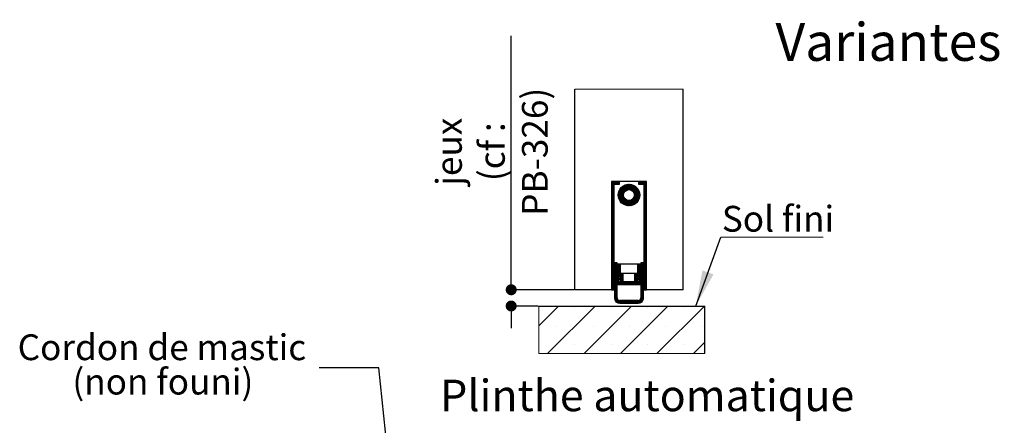
# Paper-space layout 'Layout1' of a CAD drawing. Units: millimetres. Extents: x 39 to 256, y -10 to 292.
# Drawn here: x 52 to 143, y 92 to 129 of the extents above; entities that cross this region are included whole.
import ezdxf

# ---------------------------------------------------------------- set-up
doc = ezdxf.new("R2010")
doc.units = ezdxf.units.MM
doc.header["$PDSIZE"] = -1
doc.styles.add('SLDTEXTSTYLE0', font='TXT', dxfattribs={"width": 0.75})
doc.dimstyles.new('SLDDIMSTYLE1', dxfattribs={"dimtxt": 0.18, "dimasz": 3.302, "dimexe": 0, "dimexo": 0.0625, "dimgap": 0, "dimtad": 0, "dimtih": 1, "dimtoh": 1, "dimdec": 0, "dimrnd": 1e-09, "dimzin": 0, "dimdsep": 46, "dimtxsty": 'Standard', "dimsah": 1, "dimcen": 0.09, "dimadec": 0, "dimazin": 0, "dimtfac": 3.302, "dimtdec": 0, "dimtofl": 0, "dimtmove": 0, "dimatfit": 3, "dimfxl": 1, "dimfrac": 2, "dimtolj": 1, "dimtzin": 0, "dimarcsym": 0})
doc.dimstyles.new('SLDDIMSTYLE2', dxfattribs={"dimtxt": 2.38125, "dimasz": 1.016, "dimexe": 0, "dimexo": 0.0625, "dimgap": 0.595312, "dimtad": 1, "dimlfac": 4, "dimrnd": 1e-09, "dimzin": 12, "dimdsep": 46, "dimtxsty": 'SLDTEXTSTYLE0', "dimblk1": 'DOT', "dimblk2": 'DOT', "dimsah": 1, "dimcen": 0.09, "dimadec": 0, "dimazin": 3, "dimtfac": 1, "dimtofl": 0, "dimtmove": 0, "dimatfit": 3, "dimldrblk": 'DOT', "dimfxl": 1, "dimfrac": 2, "dimtolj": 1, "dimtzin": 12, "dimarcsym": 0})

# ---------------------------------------------------------------- blocks, each defined once
blk = doc.blocks.new('SW_NOTE_3')
at = {"color": 0, "linetype": 'Continuous', "lineweight": 0, "char_height": 2.38125, "attachment_point": 2, "style": 'SLDTEXTSTYLE0'}
for s, insert in [('Cordon de mastic', (-14.522, 3.084)), ('(non founi)', (-14.435, -0.091))]:
    blk.add_mtext(s, dxfattribs=dict(at, insert=insert))
blk = doc.blocks.new('SW_HATCH_2')
at = {"color": 0, "linetype": 'Continuous', "lineweight": 18}
for p, q in [((-0.55, 7.659), (-0.52, 7.689)), ((-0.55, 7.588), (-0.45, 7.689)), ((-0.55, 7.518), (-0.38, 7.689)), ((-0.55, 7.448), (-0.309, 7.689)), ((-0.55, 7.378), (-0.239, 7.689)), ((-0.55, 7.308), (-0.169, 7.689)), ((-0.55, 7.238), (-0.099, 7.689)), ((-0.55, 7.167), (-0.3, 7.417)), ((-0.55, 7.097), (-0.3, 7.347)), ((-0.279, 7.439), (-0.029, 7.689)), ((-0.209, 7.439), (0.041, 7.689)), ((-0.138, 7.439), (0.112, 7.689)), ((-0.068, 7.439), (0.182, 7.689)), ((0.002, 7.439), (0.2, 7.637)), ((0.072, 7.439), (0.2, 7.567)), ((0.075, 6.46), (1.054, 7.438)), ((0.076, 6.39), (1.123, 7.437)), ((0.08, 6.534), (0.98, 7.434)), ((0.081, 6.326), (1.188, 7.432)), ((0.09, 6.264), (1.249, 7.423)), ((0.091, 6.615), (0.898, 7.423)), ((0.102, 6.206), (1.307, 7.411)), ((0.112, 6.706), (0.807, 7.402)), ((0.142, 7.439), (0.2, 7.496)), ((0.148, 6.813), (0.701, 7.366)), ((0.217, 6.952), (0.562, 7.297)), ((0.853, 6.887), (1.363, 7.396)), ((0.962, 6.926), (1.415, 7.379)), ((1.044, 6.938), (1.466, 7.359)), ((1.114, 6.937), (1.514, 7.337)), ((1.175, 6.928), (1.56, 7.313)), ((1.231, 6.914), (1.604, 7.287)), ((1.95, 7.633), (2.006, 7.689)), ((1.95, 7.563), (2.076, 7.689)), ((1.95, 7.493), (2.146, 7.689)), ((1.966, 7.439), (2.216, 7.689)), ((2.036, 7.439), (2.286, 7.689)), ((2.107, 7.439), (2.357, 7.689)), ((2.177, 7.439), (2.427, 7.689)), ((2.247, 7.439), (2.497, 7.689)), ((2.317, 7.439), (2.567, 7.689)), ((2.387, 7.439), (2.637, 7.689)), ((2.45, 7.431), (2.7, 7.681)), ((2.45, 7.361), (2.7, 7.611)), ((2.45, 7.291), (2.7, 7.541)), ((2.45, 7.221), (2.7, 7.471)), ((2.45, 7.151), (2.7, 7.401)), ((2.45, 7.08), (2.7, 7.33)), ((-0.55, 7.027), (-0.3, 7.277)), ((-0.55, 6.957), (-0.3, 7.207)), ((-0.55, 6.887), (-0.3, 7.137)), ((-0.55, 6.817), (-0.3, 7.067)), ((-0.55, 6.746), (-0.3, 6.996)), ((-0.55, 6.676), (-0.3, 6.926)), ((-0.55, 6.606), (-0.3, 6.856)), ((-0.55, 6.536), (-0.3, 6.786)), ((-0.55, 6.466), (-0.3, 6.716)), ((-0.55, 6.396), (-0.3, 6.646)), ((-0.55, 6.326), (-0.3, 6.576)), ((-0.55, 6.255), (-0.3, 6.505)), ((-0.55, 6.185), (-0.3, 6.435)), ((0.117, 6.151), (0.627, 6.661)), ((0.135, 6.098), (0.588, 6.551)), ((0.155, 6.048), (0.576, 6.469)), ((0.177, 6), (0.577, 6.4)), ((0.837, 5.467), (2.046, 6.677)), ((0.895, 5.455), (2.059, 6.619)), ((0.956, 5.446), (2.068, 6.558)), ((1.02, 5.44), (2.073, 6.493)), ((1.089, 5.439), (2.075, 6.425)), ((1.281, 6.894), (1.647, 7.259)), ((1.328, 6.87), (1.687, 7.229)), ((1.37, 6.842), (1.726, 7.198)), ((1.409, 6.811), (1.763, 7.165)), ((1.444, 6.776), (1.798, 7.13)), ((1.476, 6.738), (1.831, 7.093)), ((1.504, 6.696), (1.863, 7.055)), ((1.528, 6.65), (1.893, 7.014)), ((1.529, 6.23), (2.031, 6.732)), ((1.548, 6.6), (1.921, 6.972)), ((1.564, 6.545), (1.947, 6.928)), ((1.564, 6.335), (2.013, 6.784)), ((1.573, 6.484), (1.971, 6.882)), ((1.574, 6.415), (1.993, 6.834)), ((2.45, 7.01), (2.7, 7.26)), ((2.45, 6.94), (2.7, 7.19)), ((2.45, 6.87), (2.7, 7.12)), ((2.45, 6.8), (2.7, 7.05)), ((2.45, 6.73), (2.7, 6.98)), ((2.45, 6.659), (2.7, 6.909)), ((2.45, 6.589), (2.7, 6.839)), ((2.45, 6.519), (2.7, 6.769)), ((2.45, 6.449), (2.7, 6.699)), ((2.45, 6.379), (2.7, 6.629)), ((2.45, 6.309), (2.7, 6.559)), ((2.45, 6.239), (2.7, 6.489)), ((2.45, 6.168), (2.7, 6.418)), ((-0.55, 6.115), (-0.3, 6.365)), ((-0.55, 6.045), (-0.3, 6.295)), ((-0.55, 5.975), (-0.3, 6.225)), ((-0.55, 5.905), (-0.3, 6.155)), ((-0.55, 5.834), (-0.3, 6.084)), ((-0.55, 5.764), (-0.3, 6.014)), ((-0.55, 5.694), (-0.3, 5.944)), ((-0.55, 5.624), (-0.3, 5.874)), ((-0.55, 5.554), (-0.3, 5.804)), ((-0.55, 5.484), (-0.3, 5.734)), ((-0.55, 5.413), (-0.3, 5.663)), ((-0.55, 5.343), (-0.3, 5.593)), ((-0.55, 5.273), (-0.3, 5.523)), ((0.201, 5.954), (0.585, 6.338)), ((0.227, 5.909), (0.6, 6.283)), ((0.254, 5.867), (0.62, 6.232)), ((0.284, 5.827), (0.644, 6.186)), ((0.316, 5.788), (0.671, 6.144)), ((0.349, 5.751), (0.703, 6.105)), ((0.384, 5.716), (0.738, 6.07)), ((0.421, 5.682), (0.776, 6.038)), ((0.459, 5.651), (0.818, 6.01)), ((0.499, 5.621), (0.864, 5.985)), ((0.541, 5.593), (0.914, 5.965)), ((0.585, 5.567), (0.969, 5.95)), ((0.631, 5.542), (1.03, 5.941)), ((0.679, 5.52), (1.098, 5.939)), ((0.729, 5.5), (1.179, 5.95)), ((0.782, 5.483), (1.284, 5.984)), ((1.163, 5.443), (2.071, 6.351)), ((1.243, 5.453), (2.061, 6.27)), ((1.333, 5.473), (2.041, 6.18)), ((1.437, 5.507), (2.007, 6.076)), ((1.572, 5.571), (1.943, 5.942)), ((2.45, 6.098), (2.7, 6.348)), ((2.45, 6.028), (2.7, 6.278)), ((2.45, 5.958), (2.7, 6.208)), ((2.45, 5.888), (2.7, 6.138)), ((2.45, 5.818), (2.7, 6.068)), ((2.45, 5.747), (2.7, 5.997)), ((2.45, 5.677), (2.7, 5.927)), ((2.45, 5.607), (2.7, 5.857)), ((2.45, 5.537), (2.7, 5.787)), ((2.45, 5.467), (2.7, 5.717)), ((2.45, 5.397), (2.7, 5.647)), ((2.45, 5.326), (2.7, 5.576)), ((2.45, 5.256), (2.7, 5.506)), ((-0.55, 5.203), (-0.3, 5.453)), ((-0.55, 5.133), (-0.3, 5.383)), ((-0.55, 5.063), (-0.3, 5.313)), ((-0.55, 4.993), (-0.3, 5.243)), ((-0.55, 4.922), (-0.3, 5.172)), ((-0.55, 4.852), (-0.3, 5.102)), ((-0.55, 4.782), (-0.3, 5.032)), ((-0.55, 4.712), (-0.3, 4.962)), ((-0.55, 4.642), (-0.3, 4.892)), ((-0.55, 4.572), (-0.3, 4.822)), ((-0.55, 4.501), (-0.3, 4.751)), ((-0.55, 4.431), (-0.3, 4.681)), ((-0.55, 4.361), (-0.3, 4.611)), ((2.45, 5.186), (2.7, 5.436)), ((2.45, 5.116), (2.7, 5.366)), ((2.45, 5.046), (2.7, 5.296)), ((2.45, 4.976), (2.7, 5.226)), ((2.45, 4.906), (2.7, 5.156)), ((2.45, 4.835), (2.7, 5.085)), ((2.45, 4.765), (2.7, 5.015)), ((2.45, 4.695), (2.7, 4.945)), ((2.45, 4.625), (2.7, 4.875)), ((2.45, 4.555), (2.7, 4.805)), ((2.45, 4.485), (2.7, 4.735)), ((2.45, 4.414), (2.7, 4.664)), ((2.45, 4.344), (2.7, 4.594)), ((-0.55, 4.291), (-0.3, 4.541)), ((-0.55, 4.221), (-0.3, 4.471)), ((-0.55, 4.151), (-0.3, 4.401)), ((-0.55, 4.08), (-0.3, 4.33)), ((-0.55, 4.01), (-0.3, 4.26)), ((-0.55, 3.94), (-0.3, 4.19)), ((-0.55, 3.87), (-0.3, 4.12)), ((-0.55, 3.8), (-0.3, 4.05)), ((-0.55, 3.73), (-0.3, 3.98)), ((-0.55, 3.659), (-0.3, 3.909)), ((-0.55, 3.589), (-0.3, 3.839)), ((-0.55, 3.519), (-0.3, 3.769)), ((-0.55, 3.449), (-0.3, 3.699)), ((2.45, 4.274), (2.7, 4.524)), ((2.45, 4.204), (2.7, 4.454)), ((2.45, 4.134), (2.7, 4.384)), ((2.45, 4.064), (2.7, 4.314)), ((2.45, 3.993), (2.7, 4.243)), ((2.45, 3.923), (2.7, 4.173)), ((2.45, 3.853), (2.7, 4.103)), ((2.45, 3.783), (2.7, 4.033)), ((2.45, 3.713), (2.7, 3.963)), ((2.45, 3.643), (2.7, 3.893)), ((2.45, 3.573), (2.7, 3.823)), ((2.45, 3.502), (2.7, 3.752)), ((2.45, 3.432), (2.7, 3.682)), ((-0.55, 3.379), (-0.3, 3.629)), ((-0.55, 3.309), (-0.3, 3.559)), ((-0.55, 3.239), (-0.3, 3.489)), ((-0.55, 3.168), (-0.3, 3.418)), ((-0.55, 3.098), (-0.3, 3.348)), ((-0.55, 3.028), (-0.3, 3.278)), ((-0.55, 2.958), (-0.3, 3.208)), ((-0.55, 2.888), (-0.3, 3.138)), ((-0.55, 2.818), (-0.3, 3.068)), ((-0.55, 2.747), (-0.3, 2.997)), ((-0.55, 2.677), (-0.3, 2.927)), ((-0.55, 2.607), (-0.3, 2.857)), ((-0.55, 2.537), (-0.3, 2.787)), ((2.45, 3.362), (2.7, 3.612)), ((2.45, 3.292), (2.7, 3.542)), ((2.45, 3.222), (2.7, 3.472)), ((2.45, 3.152), (2.7, 3.402)), ((2.45, 3.081), (2.7, 3.331)), ((2.45, 3.011), (2.7, 3.261)), ((2.45, 2.941), (2.7, 3.191)), ((2.45, 2.871), (2.7, 3.121)), ((2.45, 2.801), (2.7, 3.051)), ((2.45, 2.731), (2.7, 2.981)), ((2.45, 2.66), (2.7, 2.91)), ((2.45, 2.59), (2.7, 2.84)), ((2.45, 2.52), (2.7, 2.77)), ((-0.55, 2.467), (-0.3, 2.717)), ((-0.55, 2.397), (-0.3, 2.647)), ((-0.55, 2.326), (-0.3, 2.576)), ((-0.55, 2.256), (-0.3, 2.506)), ((-0.55, 2.186), (-0.3, 2.436)), ((-0.55, 2.116), (-0.3, 2.366)), ((-0.55, 2.046), (-0.3, 2.296)), ((-0.55, 1.976), (-0.3, 2.226)), ((-0.55, 1.906), (-0.3, 2.156)), ((-0.55, 1.835), (-0.3, 2.085)), ((-0.55, 1.765), (-0.3, 2.015)), ((-0.55, 1.695), (-0.3, 1.945)), ((-0.55, 1.625), (-0.3, 1.875)), ((2.45, 2.45), (2.7, 2.7)), ((2.45, 2.38), (2.7, 2.63)), ((2.45, 2.31), (2.7, 2.56)), ((2.45, 2.24), (2.7, 2.49)), ((2.45, 2.169), (2.7, 2.419)), ((2.45, 2.099), (2.7, 2.349)), ((2.45, 2.029), (2.7, 2.279)), ((2.45, 1.959), (2.7, 2.209)), ((2.45, 1.889), (2.7, 2.139)), ((2.45, 1.819), (2.7, 2.069)), ((2.45, 1.748), (2.7, 1.998)), ((2.45, 1.678), (2.7, 1.928)), ((2.45, 1.608), (2.7, 1.858)), ((-0.55, 1.555), (-0.3, 1.805)), ((-0.55, 1.485), (-0.3, 1.735)), ((-0.55, 1.414), (-0.3, 1.664)), ((-0.55, 1.344), (-0.3, 1.594)), ((-0.55, 1.274), (-0.3, 1.524)), ((-0.55, 1.204), (-0.3, 1.454)), ((-0.55, 1.134), (-0.3, 1.384)), ((-0.55, 1.064), (-0.3, 1.314)), ((-0.55, 0.993), (-0.3, 1.243)), ((-0.55, 0.923), (-0.3, 1.173)), ((-0.55, 0.853), (-0.3, 1.103)), ((-0.55, 0.783), (-0.3, 1.033)), ((-0.55, 0.713), (-0.3, 0.963)), ((2.45, 1.538), (2.7, 1.788)), ((2.45, 1.468), (2.7, 1.718)), ((2.45, 1.398), (2.7, 1.648)), ((2.45, 1.327), (2.7, 1.577)), ((2.45, 1.257), (2.7, 1.507)), ((2.45, 1.187), (2.7, 1.437)), ((2.45, 1.117), (2.7, 1.367)), ((2.45, 1.047), (2.7, 1.297)), ((2.45, 0.977), (2.7, 1.227)), ((2.45, 0.907), (2.7, 1.157)), ((2.45, 0.836), (2.7, 1.086)), ((2.45, 0.766), (2.7, 1.016)), ((2.45, 0.696), (2.7, 0.946)), ((-0.55, 0.643), (-0.3, 0.893)), ((-0.55, 0.573), (-0.3, 0.823)), ((-0.55, 0.502), (-0.3, 0.752)), ((-0.55, 0.432), (-0.3, 0.682)), ((-0.55, 0.362), (-0.3, 0.612)), ((-0.55, 0.292), (-0.3, 0.542)), ((-0.55, 0.222), (-0.3, 0.472)), ((-0.55, 0.152), (-0.3, 0.402)), ((-0.55, 0.081), (-0.3, 0.331)), ((-0.55, 0.011), (-0.3, 0.261)), ((-0.55, -0.059), (-0.3, 0.191)), ((-0.55, -0.129), (-0.3, 0.121)), ((-0.55, -0.199), (-0.3, 0.051)), ((-0.275, 0.146), (-0.232, 0.189)), ((-0.275, 0.076), (-0.162, 0.189)), ((-0.275, 0.006), (-0.092, 0.189)), ((-0.275, -0.065), (-0.025, 0.185)), ((-0.275, -0.135), (-0.025, 0.115)), ((-0.275, -0.205), (-0.025, 0.045)), ((0, 0), (0.064, 0.064)), ((0, -0.07), (0.134, 0.064)), ((0, -0.14), (0.204, 0.064)), ((0, -0.21), (0.25, 0.04)), ((1.9, 0.006), (1.958, 0.064)), ((1.9, -0.064), (2.028, 0.064)), ((1.9, -0.135), (2.098, 0.064)), ((1.9, -0.205), (2.15, 0.045)), ((2.175, 0.14), (2.223, 0.189)), ((2.175, 0.07), (2.293, 0.189)), ((2.175, 0), (2.364, 0.189)), ((2.175, -0.07), (2.425, 0.18)), ((2.175, -0.14), (2.425, 0.11)), ((2.175, -0.21), (2.425, 0.04)), ((2.45, 0.626), (2.7, 0.876)), ((2.45, 0.556), (2.7, 0.806)), ((2.45, 0.486), (2.7, 0.736)), ((2.45, 0.415), (2.7, 0.665)), ((2.45, 0.345), (2.7, 0.595)), ((2.45, 0.275), (2.7, 0.525)), ((2.45, 0.205), (2.7, 0.455)), ((2.45, 0.135), (2.7, 0.385)), ((2.45, 0.065), (2.7, 0.315)), ((2.45, -0.006), (2.7, 0.244)), ((2.45, -0.076), (2.7, 0.174)), ((2.45, -0.146), (2.7, 0.104)), ((2.45, -0.216), (2.7, 0.034)), ((-0.55, -0.269), (-0.3, -0.019)), ((-0.55, -0.34), (-0.3, -0.09)), ((-0.55, -0.41), (-0.3, -0.16)), ((-0.55, -0.48), (-0.3, -0.23)), ((-0.55, -0.55), (-0.3, -0.3)), ((-0.55, -0.62), (-0.3, -0.37)), ((-0.55, -0.69), (-0.3, -0.44)), ((-0.55, -0.76), (-0.3, -0.51)), ((-0.55, -0.831), (-0.3, -0.581)), ((-0.55, -0.901), (-0.3, -0.651)), ((-0.55, -0.971), (-0.3, -0.721)), ((-0.55, -1.041), (-0.3, -0.791)), ((-0.55, -1.111), (-0.3, -0.861)), ((-0.275, -0.275), (-0.025, -0.025)), ((-0.275, -0.345), (-0.025, -0.095)), ((-0.275, -0.415), (-0.025, -0.165)), ((-0.275, -0.485), (-0.025, -0.235)), ((-0.275, -0.556), (-0.025, -0.306)), ((-0.275, -0.626), (-0.025, -0.376)), ((-0.275, -0.696), (-0.025, -0.446)), ((-0.275, -0.766), (-0.025, -0.516)), ((-0.275, -0.836), (-0.025, -0.586)), ((-0.275, -0.906), (-0.025, -0.656)), ((-0.275, -0.977), (-0.025, -0.727)), ((-0.275, -1.047), (-0.025, -0.797)), ((-0.275, -1.117), (-0.025, -0.867)), ((0, -0.281), (0.25, -0.031)), ((0, -0.351), (0.25, -0.101)), ((0, -0.421), (0.25, -0.171)), ((0, -0.491), (0.25, -0.241)), ((0, -0.561), (0.25, -0.311)), ((0, -0.631), (0.25, -0.381)), ((0, -0.702), (0.25, -0.452)), ((0, -0.772), (0.25, -0.522)), ((0, -0.842), (0.25, -0.592)), ((0, -0.912), (0.25, -0.662)), ((0, -0.982), (0.25, -0.732)), ((0.004, -1.049), (0.254, -0.799)), ((0.074, -1.049), (0.324, -0.799)), ((0.144, -1.049), (0.394, -0.799)), ((0.214, -1.049), (0.464, -0.799)), ((0.284, -1.049), (0.534, -0.799)), ((0.3, -1.103), (0.55, -0.853)), ((1.6, -1.136), (2.15, -0.586)), ((1.6, -1.206), (2.15, -0.656)), ((1.6, -1.276), (2.15, -0.726)), ((1.6, -0.856), (1.657, -0.799)), ((1.6, -0.926), (1.727, -0.799)), ((1.6, -0.996), (1.797, -0.799)), ((1.6, -1.066), (1.867, -0.799)), ((1.898, -1.049), (2.15, -0.797)), ((1.9, -0.275), (2.15, -0.025)), ((1.9, -0.345), (2.15, -0.095)), ((1.9, -0.415), (2.15, -0.165)), ((1.9, -0.485), (2.15, -0.235)), ((1.9, -0.556), (2.15, -0.306)), ((1.9, -0.626), (2.15, -0.376)), ((1.9, -0.696), (2.15, -0.446)), ((1.9, -0.766), (2.15, -0.516)), ((1.968, -1.049), (2.15, -0.867)), ((2.175, -0.281), (2.425, -0.031)), ((2.175, -0.351), (2.425, -0.101)), ((2.175, -0.421), (2.425, -0.171)), ((2.175, -0.491), (2.425, -0.241)), ((2.175, -0.561), (2.425, -0.311)), ((2.175, -0.631), (2.425, -0.381)), ((2.175, -0.701), (2.425, -0.451)), ((2.175, -0.772), (2.425, -0.522)), ((2.175, -0.842), (2.425, -0.592)), ((2.175, -0.912), (2.425, -0.662)), ((2.175, -0.982), (2.425, -0.732)), ((2.175, -1.052), (2.425, -0.802)), ((2.175, -1.122), (2.425, -0.872)), ((2.45, -0.286), (2.7, -0.036)), ((2.45, -0.356), (2.7, -0.106)), ((2.45, -0.426), (2.7, -0.176)), ((2.45, -0.497), (2.7, -0.247)), ((2.45, -0.567), (2.7, -0.317)), ((2.45, -0.637), (2.7, -0.387)), ((2.45, -0.707), (2.7, -0.457)), ((2.45, -0.777), (2.7, -0.527)), ((2.45, -0.847), (2.7, -0.597)), ((2.45, -0.918), (2.7, -0.668)), ((2.45, -0.988), (2.7, -0.738)), ((2.45, -1.058), (2.7, -0.808)), ((2.45, -1.128), (2.7, -0.878)), ((-0.55, -1.181), (-0.3, -0.931)), ((-0.55, -1.252), (-0.3, -1.002)), ((-0.55, -1.322), (-0.3, -1.072)), ((-0.55, -1.392), (-0.3, -1.142)), ((-0.55, -1.462), (-0.3, -1.212)), ((-0.55, -1.532), (-0.3, -1.282)), ((-0.55, -1.602), (-0.3, -1.352)), ((-0.55, -1.673), (-0.3, -1.423)), ((-0.55, -1.743), (-0.3, -1.493)), ((-0.55, -1.813), (-0.3, -1.563)), ((-0.55, -1.883), (-0.3, -1.633)), ((-0.55, -1.953), (-0.3, -1.703)), ((-0.55, -2.023), (-0.3, -1.773)), ((-0.275, -1.187), (-0.025, -0.937)), ((-0.275, -1.257), (-0.025, -1.007)), ((-0.275, -1.327), (-0.025, -1.077)), ((-0.275, -1.398), (-0.001, -1.124)), ((-0.275, -1.468), (0.069, -1.124)), ((-0.275, -1.538), (0.119, -1.144)), ((-0.275, -1.608), (0.04, -1.293)), ((-0.275, -1.678), (0.052, -1.351)), ((-0.275, -1.748), (0.099, -1.374)), ((-0.275, -1.818), (-0.025, -1.568)), ((-0.275, -1.889), (-0.025, -1.639)), ((-0.275, -1.959), (-0.025, -1.709)), ((-0.275, -2.029), (-0.025, -1.779)), ((0, -1.614), (0.04, -1.574)), ((0, -1.684), (0.11, -1.574)), ((0, -1.754), (0.18, -1.574)), ((0, -1.824), (0.25, -1.574)), ((0.045, -1.499), (0.254, -1.289)), ((0.07, -1.824), (0.55, -1.344)), ((0.081, -1.252), (0.153, -1.18)), ((0.14, -1.263), (0.187, -1.217)), ((0.141, -1.824), (0.55, -1.414)), ((0.162, -1.311), (0.22, -1.253)), ((0.211, -1.824), (0.55, -1.485)), ((0.281, -1.824), (0.55, -1.555)), ((0.3, -1.173), (0.55, -0.923)), ((0.3, -1.243), (0.55, -0.993)), ((0.3, -1.314), (0.55, -1.064)), ((0.3, -1.384), (0.55, -1.134)), ((0.3, -1.454), (0.55, -1.204)), ((0.3, -1.524), (0.55, -1.274)), ((0.351, -1.824), (0.601, -1.574)), ((0.421, -1.824), (0.671, -1.574)), ((0.491, -1.824), (0.741, -1.574)), ((0.562, -1.824), (0.812, -1.574)), ((0.632, -1.824), (0.882, -1.574)), ((0.702, -1.824), (0.952, -1.574)), ((0.772, -1.824), (1.022, -1.574)), ((0.842, -1.824), (1.092, -1.574)), ((0.912, -1.824), (1.162, -1.574)), ((0.982, -1.824), (1.232, -1.574)), ((1.053, -1.824), (1.303, -1.574)), ((1.123, -1.824), (1.373, -1.574)), ((1.193, -1.824), (1.443, -1.574)), ((1.263, -1.824), (1.513, -1.574)), ((1.333, -1.824), (1.583, -1.574)), ((1.403, -1.824), (1.85, -1.377)), ((1.474, -1.824), (1.85, -1.447)), ((1.544, -1.824), (1.85, -1.518)), ((1.6, -1.347), (1.85, -1.097)), ((1.6, -1.417), (1.85, -1.167)), ((1.6, -1.487), (1.85, -1.237)), ((1.6, -1.557), (1.85, -1.307)), ((1.614, -1.824), (1.864, -1.574)), ((1.684, -1.824), (1.934, -1.574)), ((1.754, -1.824), (2.004, -1.574)), ((1.824, -1.824), (2.074, -1.574)), ((1.895, -1.333), (2.103, -1.124)), ((1.895, -1.824), (2.145, -1.574)), ((1.929, -1.369), (1.988, -1.31)), ((1.962, -1.405), (2.009, -1.359)), ((1.965, -1.824), (2.15, -1.639)), ((1.996, -1.441), (2.066, -1.372)), ((2.03, -1.478), (2.425, -1.083)), ((2.035, -1.824), (2.15, -1.709)), ((2.038, -1.049), (2.15, -0.937)), ((2.049, -1.249), (2.174, -1.124)), ((2.079, -1.499), (2.425, -1.153)), ((2.097, -1.27), (2.425, -0.943)), ((2.105, -1.824), (2.15, -1.779)), ((2.108, -1.049), (2.15, -1.007)), ((2.11, -1.327), (2.425, -1.013)), ((2.149, -1.499), (2.425, -1.223)), ((2.175, -1.543), (2.425, -1.293)), ((2.175, -1.614), (2.425, -1.364)), ((2.175, -1.684), (2.425, -1.434)), ((2.175, -1.754), (2.425, -1.504)), ((2.175, -1.824), (2.425, -1.574)), ((2.175, -1.894), (2.425, -1.644)), ((2.175, -1.964), (2.425, -1.714)), ((2.175, -2.034), (2.425, -1.784)), ((2.45, -1.198), (2.7, -0.948)), ((2.45, -1.268), (2.7, -1.018)), ((2.45, -1.339), (2.7, -1.089)), ((2.45, -1.409), (2.7, -1.159)), ((2.45, -1.479), (2.7, -1.229)), ((2.45, -1.549), (2.7, -1.299)), ((2.45, -1.619), (2.7, -1.369)), ((2.45, -1.689), (2.7, -1.439)), ((2.45, -1.759), (2.7, -1.509)), ((2.45, -1.83), (2.7, -1.58)), ((2.45, -1.9), (2.7, -1.65)), ((2.45, -1.97), (2.7, -1.72)), ((2.45, -2.04), (2.7, -1.79)), ((-0.55, -2.093), (-0.3, -1.843)), ((-0.55, -2.164), (-0.3, -1.914)), ((-0.55, -2.234), (-0.3, -1.984)), ((-0.55, -2.304), (-0.3, -2.054)), ((-0.487, -2.311), (-0.3, -2.124)), ((-0.417, -2.311), (-0.3, -2.194)), ((-0.347, -2.311), (-0.3, -2.264)), ((-0.275, -2.099), (-0.025, -1.849)), ((-0.275, -2.169), (-0.025, -1.919)), ((-0.275, -2.239), (-0.025, -1.989)), ((-0.275, -2.31), (-0.025, -2.06)), ((-0.275, -2.38), (-0.025, -2.13)), ((-0.275, -2.45), (-0.025, -2.2)), ((-0.275, -2.52), (-0.025, -2.27)), ((-0.275, -2.59), (-0.025, -2.34)), ((-0.275, -2.66), (-0.025, -2.41)), ((-0.275, -2.731), (-0.025, -2.481)), ((-0.275, -2.801), (-0.025, -2.551)), ((-0.275, -2.871), (-0.025, -2.621)), ((-0.275, -2.941), (-0.025, -2.691)), ((2.175, -2.105), (2.425, -1.855)), ((2.175, -2.175), (2.425, -1.925)), ((2.175, -2.245), (2.425, -1.995)), ((2.175, -2.315), (2.425, -2.065)), ((2.175, -2.385), (2.425, -2.135)), ((2.175, -2.455), (2.425, -2.205)), ((2.175, -2.526), (2.425, -2.276)), ((2.175, -2.596), (2.425, -2.346)), ((2.175, -2.666), (2.425, -2.416)), ((2.175, -2.736), (2.425, -2.486)), ((2.175, -2.806), (2.425, -2.556)), ((2.175, -2.876), (2.425, -2.626)), ((2.175, -2.947), (2.425, -2.697)), ((2.45, -2.11), (2.7, -1.86)), ((2.45, -2.18), (2.7, -1.93)), ((2.45, -2.251), (2.7, -2.001)), ((2.459, -2.311), (2.7, -2.071)), ((2.53, -2.311), (2.7, -2.141)), ((2.6, -2.311), (2.7, -2.211)), ((2.67, -2.311), (2.7, -2.281)), ((-0.275, -3.011), (-0.025, -2.761)), ((-0.275, -3.081), (-0.025, -2.831)), ((-0.268, -3.145), (-0.025, -2.901)), ((-0.255, -3.202), (-0.025, -2.972)), ((-0.237, -3.253), (-0.025, -3.042)), ((-0.214, -3.301), (-0.021, -3.108)), ((-0.187, -3.344), (-0.004, -3.161)), ((-0.157, -3.384), (0.021, -3.206)), ((-0.123, -3.42), (0.054, -3.244)), ((-0.086, -3.453), (0.094, -3.274)), ((-0.045, -3.482), (0.141, -3.297)), ((0, -3.508), (0.198, -3.31)), ((0.049, -3.529), (0.267, -3.311)), ((0.102, -3.546), (0.337, -3.311)), ((0.161, -3.557), (0.407, -3.311)), ((0.227, -3.561), (0.477, -3.311)), ((0.297, -3.561), (0.547, -3.311)), ((0.368, -3.561), (0.618, -3.311)), ((0.438, -3.561), (0.688, -3.311)), ((0.508, -3.561), (0.758, -3.311)), ((0.578, -3.561), (0.828, -3.311)), ((0.648, -3.561), (0.898, -3.311)), ((0.718, -3.561), (0.968, -3.311)), ((0.788, -3.561), (1.038, -3.311)), ((0.859, -3.561), (1.109, -3.311)), ((0.929, -3.561), (1.179, -3.311)), ((0.999, -3.561), (1.249, -3.311)), ((1.069, -3.561), (1.319, -3.311)), ((1.139, -3.561), (1.389, -3.311)), ((1.209, -3.561), (1.459, -3.311)), ((1.28, -3.561), (1.53, -3.311)), ((1.35, -3.561), (1.6, -3.311)), ((1.42, -3.561), (1.67, -3.311)), ((1.49, -3.561), (1.74, -3.311)), ((1.56, -3.561), (1.81, -3.311)), ((1.63, -3.561), (1.88, -3.311)), ((1.701, -3.561), (1.952, -3.31)), ((1.771, -3.561), (2.061, -3.271)), ((1.841, -3.561), (2.425, -2.977)), ((1.911, -3.561), (2.425, -3.047)), ((1.985, -3.558), (2.421, -3.121)), ((2.074, -3.539), (2.402, -3.21)), ((2.135, -3.197), (2.425, -2.907)), ((2.174, -3.088), (2.425, -2.837)), ((2.175, -3.017), (2.425, -2.767)), ((2.212, -3.471), (2.334, -3.348)), ((-7.263, -5.649), (-5.425, -3.811)), ((-6.443, -8.197), (-2.057, -3.811)), ((-3.925, -3.995), (-3.925, -3.995)), ((-3.076, -8.197), (1.31, -3.811)), ((-0.557, -3.995), (-0.557, -3.995)), ((0.292, -8.197), (4.678, -3.811)), ((2.81, -3.995), (2.81, -3.995)), ((3.659, -8.197), (8.045, -3.811)), ((6.178, -3.995), (6.178, -3.995)), ((-5.609, -5.679), (-5.609, -5.679)), ((-2.241, -5.679), (-2.241, -5.679)), ((1.126, -5.679), (1.126, -5.679)), ((4.494, -5.679), (4.494, -5.679)), ((7.862, -5.679), (7.862, -5.679)), ((7.027, -8.197), (8.075, -7.149)), ((-3.925, -7.363), (-3.925, -7.363)), ((-0.557, -7.363), (-0.557, -7.363)), ((2.81, -7.363), (2.81, -7.363)), ((6.178, -7.363), (6.178, -7.363))]:
    blk.add_line(p, q, dxfattribs=at)
blk = doc.blocks.new('_DOT')
at = {"color": 0, "linetype": 'ByBlock', "lineweight": -2}
blk.add_line((-0.5, 0), (-1, 0), dxfattribs=at)
at = {"color": 0, "linetype": 'ByBlock', "const_width": 0.5}
blk.add_lwpolyline([(-0.25, 0, 1), (0.25, 0, 1)], format="xyb", close=True, dxfattribs=at)
blk = doc.blocks.new('*D92')
at = {"color": 0, "linetype": 'Continuous', "lineweight": -2}
for p, q in [((97.8, 104.392), (97.8, 127.855)), ((97.8, 105.408), (97.8, 106.424)), ((103.623, 104.392), (97.8, 104.392)), ((100.286, 102.892), (97.8, 102.892)), ((97.8, 101.876), (97.8, 100.86))]:
    blk.add_line(p, q, dxfattribs=at)
at = {"layer": 'Defpoints', "color": 0}
for p in [(97.8, 104.392), (103.686, 104.392), (100.348, 102.892)]:
    blk.add_point(p, dxfattribs=at)
at = {"color": 0, "lineweight": -2, "xscale": 1.016, "yscale": 1.016, "zscale": 1.016}
for p, rotation in [((97.8, 104.392), 270), ((97.8, 102.892), 90)]:
    blk.add_blockref('_DOT', p, dxfattribs=dict(at, rotation=rotation))
at = {"color": 0, "lineweight": 18, "insert": (90.855, 117.139), "char_height": 2.38125, "attachment_point": 2, "rotation": 90, "style": 'SLDTEXTSTYLE0'}
blk.add_mtext('\\A1;jeux\\P(cf : PB-326)', dxfattribs=at)
blk = doc.blocks.new('SW_NOTE_4')
at = {"color": 0, "linetype": 'Continuous', "lineweight": 0}
for p, q in [((0, 0), (9.463, 0)), ((9.463, 0), (0, 0)), ((0, 0), (9.463, 0)), ((9.463, 0), (0, 0)), ((0, 0), (9.463, 0)), ((9.463, 0), (0, 0))]:
    blk.add_line(p, q, dxfattribs=at)
at = {"color": 0, "linetype": 'Continuous', "lineweight": 0, "insert": (0.108, 2.893), "char_height": 2.3813, "attachment_point": 1, "style": 'SLDTEXTSTYLE0'}
blk.add_mtext('Sol fini', dxfattribs=at)

psp = doc.layouts.get("Layout1")

# ---------------------------------------------------------------- linework, layer by layer
at = {"color": 7, "linetype": 'Continuous', "lineweight": 18}
psp.add_line((113.68591, 122.90686), (103.68591, 122.90686), dxfattribs=at)
at = {"color": 7, "linetype": 'Continuous', "lineweight": 25}
for p, q in [((103.68591, 104.39154), (103.68591, 122.90686)), ((113.68591, 104.39154), (113.68591, 122.90686)), ((107.81091, 114.39153), (107.06091, 114.39153)), ((107.06091, 114.39153), (107.06091, 104.39154)), ((110.31091, 114.39153), (107.06091, 114.39153)), ((107.31091, 104.39154), (107.31091, 114.14153)), ((107.31091, 114.14153), (107.81091, 114.14153)), ((107.81091, 114.14153), (107.81091, 114.39153)), ((110.31091, 114.39153), (109.56091, 114.39153)), ((109.56091, 114.39153), (109.56091, 114.14153)), ((109.56091, 114.14153), (110.06091, 114.14153)), ((110.06091, 114.14153), (110.06091, 104.39154)), ((110.31091, 104.39154), (110.31091, 114.39153)), ((107.58591, 106.89153), (107.33591, 106.89153)), ((107.33591, 106.89153), (107.33591, 103.64153)), ((107.58591, 105.57903), (107.58591, 106.89153)), ((107.86091, 106.76653), (107.61091, 106.76653)), ((107.61091, 106.76653), (107.61091, 105.65403)), ((107.86091, 105.90403), (107.86091, 106.76653)), ((109.49841, 106.76653), (107.87341, 106.76653)), ((107.87341, 106.76653), (107.87341, 105.91653)), ((109.49841, 105.91653), (109.49841, 106.76653)), ((109.76091, 106.76653), (109.51091, 106.76653)), ((109.51091, 106.76653), (109.51091, 105.90403)), ((109.76091, 105.65403), (109.76091, 106.76653)), ((110.03591, 106.89153), (109.78591, 106.89153)), ((109.78591, 106.89153), (109.78591, 105.57903)), ((110.03591, 103.64153), (110.03591, 106.89153)), ((107.71091, 105.57903), (107.58591, 105.57903)), ((107.61091, 105.65403), (107.91091, 105.65403)), ((107.88591, 105.39153), (107.71091, 105.57903)), ((108.16091, 105.90403), (107.86091, 105.90403)), ((107.87341, 105.91653), (109.49841, 105.91653)), ((107.91091, 105.65403), (107.91091, 105.12903)), ((108.16091, 105.12903), (108.16091, 105.90403)), ((109.51091, 105.90403), (109.21091, 105.90403)), ((109.21091, 105.90403), (109.21091, 105.12903)), ((109.46091, 105.12903), (109.46091, 105.65403)), ((109.46091, 105.65403), (109.76091, 105.65403)), ((109.66091, 105.57903), (109.48591, 105.39153)), ((109.78591, 105.57903), (109.66091, 105.57903)), ((107.58591, 103.64153), (107.58591, 105.20403)), ((107.58591, 105.20403), (107.71091, 105.20403)), ((107.91091, 105.12903), (107.61091, 105.12903)), ((107.61091, 105.12903), (107.61091, 104.87903)), ((107.61091, 104.87903), (109.76091, 104.87903)), ((107.71091, 105.20403), (107.88591, 105.39153)), ((109.21091, 105.12903), (108.16091, 105.12903)), ((109.76091, 105.12903), (109.46091, 105.12903)), ((109.48591, 105.39153), (109.66091, 105.20403)), ((109.66091, 105.20403), (109.78591, 105.20403)), ((109.76091, 104.87903), (109.76091, 105.12903)), ((109.78591, 105.20403), (109.78591, 103.64153)), ((107.06091, 104.39154), (103.68591, 104.39154)), ((107.06091, 104.39154), (107.31091, 104.39154)), ((110.06091, 104.39154), (110.31091, 104.39154)), ((113.68591, 104.39154), (110.31091, 104.39154)), ((100.34818, 102.89153), (115.68591, 102.89153)), ((109.53591, 103.39153), (107.83591, 103.39153)), ((107.83591, 103.14153), (109.53591, 103.14153)), ((115.68591, 98.50545), (115.68591, 102.89153))]:
    psp.add_line(p, q, dxfattribs=at)
at = {"color": 7, "linetype": 'Continuous', "lineweight": 18, "flags": 128}
psp.add_lwpolyline([(100.34818, 102.89153), (100.34818, 101.05381), (100.34818, 98.50545), (101.16742, 98.50545), (104.53502, 98.50545), (107.90261, 98.50545), (111.27021, 98.50545), (114.6378, 98.50545), (115.68591, 98.50545)], dxfattribs=at)
at = {"color": 7, "linetype": 'Continuous', "lineweight": 25}
for centre, radius in [((108.68591, 113.14153), 1), ((108.68591, 113.14153), 0.5), ((107.71091, 105.39153), 0.0625), ((109.66091, 105.39153), 0.0625)]:
    psp.add_circle(centre, radius, dxfattribs=at)
for centre, radius, start, end in [((107.83591, 103.64153), 0.5, 180.0001066, 270.0000001), ((107.83591, 103.64153), 0.25, 180.0000012, 270.0003189), ((109.53591, 103.64153), 0.5, 270.0000454, 359.9998478), ((109.53591, 103.64153), 0.25, 269.9996811, 359.9999988)]:
    psp.add_arc(centre, radius, start, end, dxfattribs=at)

# ---------------------------------------------------------------- block references
at = {"color": 7, "linetype": 'Continuous', "lineweight": 18}
psp.add_blockref('SW_HATCH_2', (107.61091, 106.7029), dxfattribs=at)
at = {"color": 7, "linetype": 'Continuous', "lineweight": 0}
for name, p in [('SW_NOTE_4', (117.15989, 109.24485)), ('SW_NOTE_3', (80.04307, 97.18903))]:
    psp.add_blockref(name, p, dxfattribs=at)

# ---------------------------------------------------------------- texts
at = {"color": 7, "linetype": 'Continuous', "lineweight": 0, "attachment_point": 1, "style": 'SLDTEXTSTYLE0'}
for s, insert, char_height in [('Variantes bas de porte', (122.22615, 129.0317), 3.5), ('Plinthe automatique', (91.23479, 96.08689), 2.9104167)]:
    psp.add_mtext(s, dxfattribs=dict(at, insert=insert, char_height=char_height))

# ---------------------------------------------------------------- dimensions: what is measured, and where the dimension line sits
at = {"color": 7, "linetype": 'Continuous', "lineweight": 18}
dim = psp.add_linear_dim(base=(97.80049, 104.39153), p1=(100.34818, 102.89153), p2=(103.68591, 104.39153), angle=90, text='jeux\\P(cf : PB-326)', dimstyle='SLDDIMSTYLE2', dxfattribs=at)
dim.commit()
dim.dimension.update_dxf_attribs({"geometry": '*D92', "text_midpoint": (97.80049, 117.13916), "dimtype": 160})

# ---------------------------------------------------------------- leaders
at = {"color": 7, "linetype": 'Continuous', "lineweight": 0}
for points in [[(114.85835, 102.89153), (117.15989, 109.24485)], [(88.77163, 66.11539), (85.57062, 97.18903), (80.04307, 97.18903)]]:
    psp.add_leader(points, dimstyle='SLDDIMSTYLE1', dxfattribs=at)

doc.saveas('drawing.dxf')
